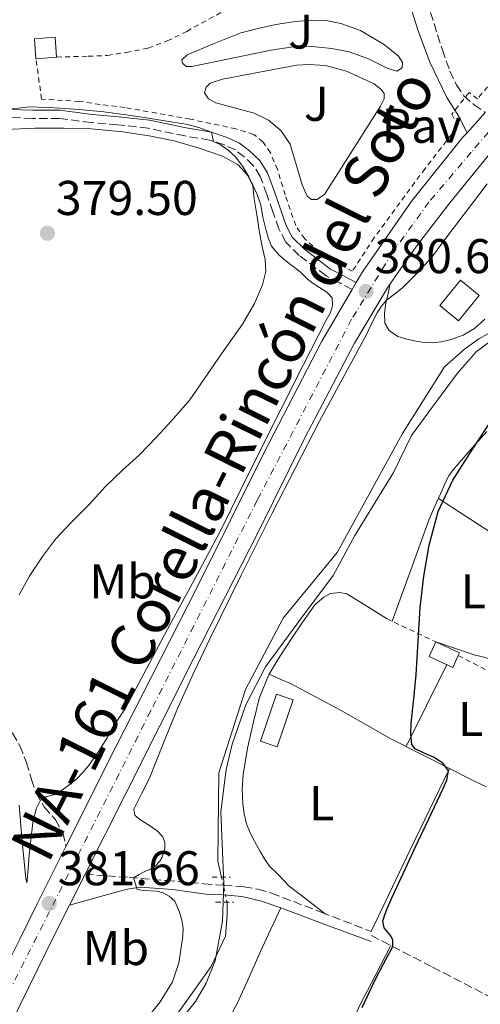
# Model space of a CAD drawing. Units: metres. Extents: x 598185 to 601663, y 4659720 to 4662082.
# Drawn here: x 598603 to 598697, y 4661027 to 4661229 of the extents above; entities that cross this region are included whole.
import ezdxf
from ezdxf.enums import TextEntityAlignment as Align

# ---------------------------------------------------------------- set-up
doc = ezdxf.new("R2010")
doc.units = ezdxf.units.M
doc.header["$MEASUREMENT"] = 0
for name, pattern in [('DGN Style 2', [1.7399219301090239, 1.043953158065414, -0.6959687720436097]), ('DGN Style 3', [2.435890702152634, 1.739921930109024, -0.6959687720436097]), ('DGN Style 4', [2.7856150101045474, 1.391937544087219, -0.6959687720436097, 0.001739921930109024, -0.6959687720436097]), ('DGN Style 5', [1.217945351076317, 0.5219765790327072, -0.6959687720436097])]:
    doc.linetypes.add(name, pattern=pattern)
for name, color, linetype, lineweight in [('Acequia sin especificar', 4, 'Continuous', 0), ('Acequia sin especificar no vista', 4, 'DGN Style 5', 0), ('Camino', 7, 'DGN Style 3', 0), ('Carretera', 9, 'Continuous', 0), ('Chamizo-cobertizo', 1, 'Continuous', 0), ('Cota de punto acotado terreno', 7, 'Continuous', 0), ('Curva de nivel directora', 30, 'Continuous', 30), ('Curva de nivel intermedia', 30, 'Continuous', 0), ('Edificio', 1, 'Continuous', 13), ('Eje de carretera', 7, 'DGN Style 4', 0), ('Embalse', 142, 'Continuous', 13), ('Etiqueta de uso rústico', 92, 'Continuous', 0), ('Límite de municipio', 7, 'Continuous', 0), ('Línea blanca (vial)', 7, 'Continuous', 13), ('Línea de bordillo', 7, 'Continuous', 13), ('Línea de cambio de uso (parcela vista)', 92, 'Continuous', 0), ('Margen derecho', 7, 'Continuous', 0), ('Pavimento', 7, 'Continuous', 0), ('Pontón-alcantarilla (pasos de agua)', 1, 'DGN Style 2', 0), ('Punto acotado terreno (símbolo)', 7, 'Continuous', 0), ('Senda', 7, 'DGN Style 3', 0), ('Tela metálica o alambrada', 7, 'DGN Style 2', 0), ('Texto de Carretera Red Comarcal', 1, 'Continuous', 0), ('Zona ajardinada', 92, 'Continuous', 0)]:
    doc.layers.add(name, color=color, linetype=linetype, lineweight=lineweight)
doc.styles.add('Style-Arial', font='arial.ttf')

# ---------------------------------------------------------------- blocks, each defined once
blk = doc.blocks.new('5PATER')
at = {"layer": 'Embalse', "linetype": 'Continuous', "lineweight": 0}
h = blk.add_hatch(color=51, dxfattribs=at)
edge = h.paths.add_edge_path()
edge.add_ellipse((0, 0), major_axis=(-0.1095731443231308, -0.1110710700762829), ratio=0.9994222409660317, start_angle=0, end_angle=360)

msp = doc.modelspace()

# ---------------------------------------------------------------- linework, layer by layer
at = {"layer": 'Acequia sin especificar', "color": 4, "linetype": 'Continuous', "lineweight": 0}
for points in [[(598644.04, 4661052.930000001, 377.3899999999995), (598643.3099999996, 4661056.210000001, 377.4499999999971), (598643.5199999996, 4661074.32, 377.4900000000052), (598648.9800000006, 4661091.430000001, 377.4100000000035), (598656.7100000001, 4661106.07, 377.070000000007), (598667.79, 4661119.57, 376.9600000000065), (598681.1699999999, 4661144.02, 376.8500000000058), (598689.8399999999, 4661157.699999999, 377.1699999999983), (598693.9400000004, 4661161.33, 377.1999999999971), (598696.8499999996, 4661163.480000001, 377.1999999999971), (598701.6200000001, 4661166.15, 377.1999999999971), (598703.9100000003, 4661167.619999999, 377.1999999999971), (598705.9100000003, 4661169.560000001, 377.179999999993), (598712.1500000004, 4661182.529999999, 377.070000000007), (598716.2199999997, 4661188.060000001, 377.1000000000058)], [(598592.4299999997, 4660960.25, 377.3500000000058), (598595.0199999996, 4660968.33, 377.3099999999977), (598604.2599999999, 4660987.029999999, 377.179999999993), (598618.2100000001, 4661002.630000001, 376.929999999993), (598632.0499999998, 4661020.710000001, 376.9100000000035), (598641.9100000003, 4661034.560000001, 377.2299999999959), (598644.8499999996, 4661040.789999999, 377.2100000000065), (598645.1900000004, 4661045.27, 377.25), (598645.1699999999, 4661047.77, 377.2899999999936)]]:
    msp.add_polyline3d(points, dxfattribs=at)
at = {"layer": 'Acequia sin especificar no vista', "color": 4, "linetype": 'DGN Style 5', "lineweight": 0, "extrusion": (0.004049090809986717, -0.0184896536144991, 0.9998208527395437), "elevation": -83379.96768211345, "flags": 128}
msp.add_lwpolyline([(1581890.842720456, 4424303.152816138), (1581890.842720456, 4424297.869587958)], dxfattribs=at)
at = {"layer": 'Camino', "color": 7, "linetype": 'DGN Style 3', "lineweight": 0}
for points in [[(598679.5499999997, 4661258.500000002, 386.8099999999978), (598679.649999998, 4661256.930000001, 386.6900000000024), (598679.7499999988, 4661255.360000002, 386.5800000000017), (598681.4699999975, 4661248.190000003, 385.5000000000001), (598683.9899999988, 4661239.359999999, 384.3500000000058), (598686.9300000003, 4661230.52, 382.9199999999982), (598689.3700000012, 4661222.840000002, 382.0000000000001), (598690.8999999978, 4661218.420000004, 381.5800000000019), (598692.2399999988, 4661215.649999999, 381.4799999999959), (598693.7899999978, 4661213.370000001, 381.3699999999954), (598695.9200000025, 4661211.530000002, 381.3899999999995), (598698.1799999999, 4661209.960000002, 381.4400000000024)], [(598670.8399999993, 4661173.620000003, 381.0299999999988), (598668.2899999989, 4661174.95, 380.9499999999972), (598665.6700000016, 4661176.32, 380.8800000000047), (598665.4400000012, 4661176.470000001, 380.8800000000047), (598659.9899999974, 4661180.600000003, 380.8000000000029), (598657.2199999981, 4661183.330000003, 380.820000000007), (598655.800000001, 4661186.090000001, 380.8300000000019), (598654.5899999995, 4661189.550000001, 380.8000000000029), (598653.3299999988, 4661193.13, 380.7299999999959), (598651.999999999, 4661196.830000003, 380.7100000000065), (598650.5399999993, 4661199.080000004, 380.5399999999935), (598648.7100000009, 4661200.830000003, 380.2899999999936), (598646.8799999983, 4661202.250000001, 379.9900000000052), (598644.6200000006, 4661203.280000002, 379.9299999999931), (598641.6000000008, 4661204.289999999, 379.9400000000023), (598636.5000000001, 4661205.140000001, 379.9299999999931), (598628.9999999988, 4661206.710000004, 379.9900000000052), (598622.7100000014, 4661207.420000004, 380.1000000000058), (598617.3099999989, 4661207.870000003, 380.1199999999953), (598610.760000002, 4661208.739999999, 380.2799999999989), (598605.1999999987, 4661208.739999999, 380.3699999999955), (598600.620000001, 4661208.930000001, 380.429999999993)], [(598616.0399999993, 4661053.52, 381.4700000000013), (598620.5599999989, 4661053.180000001, 380.8999999999942), (598625.0799999984, 4661052.850000001, 380.3300000000017), (598632.7399999984, 4661052.219999999, 379.3200000000071), (598640.3899999994, 4661051.550000001, 378.2400000000052), (598644.52, 4661051.230000001, 377.5899999999966), (598648.6299999983, 4661050.910000001, 376.9100000000035), (598651.5100000016, 4661050.469999999, 376.4400000000023), (598654.3099999978, 4661049.630000001, 376.1399999999995), (598664.5199999983, 4661045.690000002, 375.7100000000065), (598674.7300000007, 4661041.760000003, 375.2799999999989)]]:
    msp.add_polyline3d(points, dxfattribs=at)
at = {"layer": 'Carretera', "color": 9, "linetype": 'Continuous', "lineweight": 0}
for points in [[(598590.3000000018, 4661015.370000001, 382.2799999999988), (598600.920000001, 4661036.780000002, 381.8600000000006), (598602.6099999986, 4661040.180000001, 381.9700000000012), (598606.1999999983, 4661047.420000002, 381.6399999999995), (598612.1100000005, 4661059.219999999, 381.4799999999959), (598622.3400000008, 4661079.670000004, 381.0200000000041), (598638.9699999985, 4661112.350000001, 380.429999999993), (598652.7700000005, 4661140.129999998, 380.2700000000041), (598664.6200000015, 4661163, 380.6199999999953), (598670.8399999997, 4661173.620000003, 381.0299999999988), (598671.6800000002, 4661175.06, 380.9600000000065), (598672.9600000009, 4661177.239999998, 381.0299999999988), (598683.120000002, 4661191.820000002, 381.0099999999948), (598693.6000000006, 4661204.870000003, 381.2400000000052), (598694.4299999998, 4661205.789999999, 381.2599999999948), (598698.1800000004, 4661209.960000002, 381.4400000000023)], [(598698.6799999989, 4661201.000000001, 381.1600000000035), (598690.8799999983, 4661191.399999999, 380.9900000000052), (598684.0499999997, 4661182.510000002, 380.7899999999936), (598678.2899999997, 4661174.289999999, 380.8099999999977), (598671.3600000006, 4661162.570000002, 380.6199999999953), (598661.11, 4661143.149999998, 380.3500000000058), (598651.5100000021, 4661123.600000001, 380.429999999993), (598638.260000002, 4661097.720000001, 380.6999999999971), (598624.48, 4661070.260000001, 381.179999999993), (598616.0399999998, 4661053.519999999, 381.4700000000012), (598612.829999998, 4661047.149999999, 381.5800000000018), (598609.7800000013, 4661041.09, 381.679999999993), (598595.6799999995, 4661012.480000001, 382.2700000000041)]]:
    msp.add_polyline3d(points, dxfattribs=at)
at = {"layer": 'Chamizo-cobertizo', "color": 1, "linetype": 'Continuous', "lineweight": 0, "elevation": 377.6100000000006, "flags": 128}
msp.add_lwpolyline([(598692.6200000001, 4661098.430000001), (598691.4900000002, 4661096), (598686.6299999999, 4661098.26), (598688, 4661101.220000001), (598692.8600000005, 4661098.960000001), (598692.6200000001, 4661098.430000001)], close=True, dxfattribs=at)
for points in [[(598692.6200000001, 4661098.430000001), (598691.4900000002, 4661096), (598686.6299999999, 4661098.26), (598688, 4661101.220000001)], [(598688, 4661101.220000001), (598692.8600000005, 4661098.960000001), (598692.6200000001, 4661098.430000001)]]:
    msp.add_lwpolyline(points, dxfattribs=at)
at = {"layer": 'Chamizo-cobertizo', "color": 1, "linetype": 'Continuous', "lineweight": 0, "extrusion": (-0.002206415447691264, -0.006524142224114011, 0.9999762833683166), "elevation": -31353.41843398659, "flags": 128}
msp.add_lwpolyline([(598658.0947552244, 4660983.962961419), (598654.8446086834, 4660974.332756463), (598651.4146170331, 4660975.492781152), (598654.6647635743, 4660985.122986106), (598658.0947552244, 4660983.962961419)], close=True, dxfattribs=at)
msp.add_lwpolyline([(598654.6647635743, 4660985.122986106), (598651.4146170331, 4660975.492781152), (598654.8446086834, 4660974.332756463), (598658.0947552244, 4660983.962961419), (598654.6647635743, 4660985.122986106)], dxfattribs=at)
at = {"layer": 'Curva de nivel directora', "color": 30, "linetype": 'Continuous', "lineweight": 30, "elevation": 375, "flags": 128}
msp.add_lwpolyline([(598672.9000000001, 4661026.130000002), (598675.4199999992, 4661031.520000001), (598677.2999999989, 4661035.090000001), (598679.1699999998, 4661038.66), (598679.1799999988, 4661039.99), (598678.7899999998, 4661040.880000002), (598677.4299999987, 4661042.5), (598677.1600000004, 4661043.859999999), (598677.5499999992, 4661045.16), (598678.0399999988, 4661046.440000001), (598679.0699999991, 4661048.800000002), (598681.3899999993, 4661053.820000002), (598683.7099999995, 4661058.84), (598686.5700000004, 4661064.91), (598689.4600000005, 4661070.960000001), (598690.3199999989, 4661072.850000001), (598690.5999999982, 4661074.750000002), (598689.4499999994, 4661076.340000001), (598687.5599999984, 4661077.57), (598685.6600000008, 4661078.400000001), (598683.7799999987, 4661079.28), (598683.0700000002, 4661080.17), (598682.869999999, 4661082.369999999), (598682.9800000007, 4661084.560000001), (598683.4900000005, 4661089.53), (598683.9599999997, 4661094.510000001), (598684.389999999, 4661101.400000001), (598684.8200000003, 4661108.300000002), (598685.54, 4661114.699999999), (598686.6500000008, 4661121.070000002), (598688.4799999993, 4661127.980000001), (598691.4900000001, 4661134.440000001), (598695.4899999988, 4661140.640000001), (598699.4999999988, 4661146.800000001)], dxfattribs=at)
at = {"layer": 'Curva de nivel intermedia', "color": 30, "linetype": 'Continuous', "lineweight": 0, "elevation": 380.0000000000001, "flags": 128}
for points in [[(598649.6200000007, 4661196.739999999), (598648.3900000014, 4661198.859999998), (598646.9000000005, 4661200.840000001), (598645.3899999994, 4661202.210000001), (598643.730000001, 4661203.359999999), (598642.3899999999, 4661204.019999999), (598641.9500000017, 4661205.91), (598639.3600000012, 4661206.9), (598636.6900000002, 4661207.52), (598632.4299999999, 4661208.259999999), (598628.1500000019, 4661208.939999999), (598624.01, 4661209.529999998), (598619.8700000005, 4661210.09), (598614.800000001, 4661210.590000001), (598609.7300000016, 4661210.930000001), (598604.7200000003, 4661211.130000001), (598599.7400000005, 4661210.55)], [(598602.520000001, 4661067.659999999), (598603.0900000009, 4661060.16), (598603.8600000021, 4661052.720000001), (598604.0400000009, 4661051.749999999), (598604.1700000005, 4661052.359999999), (598604.28, 4661053.759999999), (598604.5500000005, 4661057.51), (598605.3200000017, 4661064.139999999), (598605.9600000009, 4661066.910000001), (598606.8500000006, 4661068.699999999), (598608.2000000007, 4661069.49), (598610.1100000016, 4661069.959999999), (598611.6699999997, 4661071.039999999), (598613.0100000006, 4661072.05), (598614.3099999992, 4661073.109999998), (598615.5900000001, 4661074.369999999), (598616.7400000012, 4661075.769999999), (598618.7500000006, 4661078.59), (598620.5600000012, 4661081.529999998), (598621.5700000013, 4661083.529999999), (598622.9400000017, 4661085.560000001), (598624.3000000005, 4661087.600000001), (598628.6400000014, 4661095.720000001), (598632.9700000008, 4661103.840000001), (598638.4800000006, 4661114.07), (598643.9900000002, 4661124.310000001), (598643.9900000002, 4661124.33), (598650.0800000011, 4661136.730000001), (598656.2800000015, 4661149.08), (598660.8300000001, 4661158.039999999), (598665.3800000009, 4661167), (598666.4200000003, 4661168.899999999), (598666.8499999995, 4661170.240000002), (598666.7800000003, 4661171.880000002), (598665.6500000014, 4661173.07), (598664.1300000014, 4661174), (598662.8600000018, 4661174.859999998), (598661.6399999993, 4661175.769999999), (598660.2500000012, 4661177.149999999), (598658.7400000002, 4661178.350000001), (598657.3299999998, 4661179.390000001), (598655.7699999998, 4661180.750000001), (598654.3300000002, 4661182.51), (598653.6799999997, 4661184.079999999), (598653.2100000004, 4661185.689999999), (598652.8700000006, 4661187.080000001), (598652.550000001, 4661188.470000001), (598652.0900000005, 4661190.960000001), (598651.3700000008, 4661193.140000001), (598650.5599999995, 4661194.880000002), (598649.6200000007, 4661196.739999999)], [(598632.0200000008, 4661061.169999998), (598630.8300000017, 4661062.409999999), (598629.4800000016, 4661063.399999999), (598627.2399999998, 4661064.73), (598626.2400000007, 4661065.640000002), (598626.0599999996, 4661066.859999999), (598627.6399999999, 4661070.039999999), (598629.2200000002, 4661073.25), (598632.1000000013, 4661080.480000001), (598635.0800000008, 4661087.67), (598638.3600000021, 4661094.939999999), (598641.7700000008, 4661102.159999999), (598648.0400000004, 4661114.939999998), (598654.4300000007, 4661127.67), (598659.2800000011, 4661137.130000001), (598664.1800000007, 4661146.56), (598668.9200000014, 4661155.399999999), (598673.7000000003, 4661164.220000001), (598674.8500000014, 4661166.52), (598675.9900000015, 4661168.83), (598676.8499999996, 4661170.179999998), (598677.9000000001, 4661171.400000001), (598679.5400000007, 4661172.670000001), (598681.1800000014, 4661173.92), (598684.2999999995, 4661176.989999999), (598687.1800000007, 4661180.270000001), (598690.510000001, 4661184.680000001), (598693.8300000003, 4661189.099999999), (598698.5599999999, 4661195.329999999)], [(598628.5000000005, 4661023.609999998), (598631.4500000009, 4661027.33), (598633.99, 4661031.4), (598635.2599999997, 4661035.31), (598635.9200000013, 4661039.349999999), (598636.1200000001, 4661040.890000001), (598636.1600000004, 4661042.42), (598635.9000000011, 4661044.09), (598635.4200000005, 4661045.739999999), (598634.4200000014, 4661047.960000001), (598633.3200000017, 4661048.980000001), (598632.0900000001, 4661049.659999999), (598630.7800000003, 4661050.050000001), (598628.1200000005, 4661050.17), (598626.6900000023, 4661050.350000001), (598626.0000000015, 4661052.769999999), (598627.1600000015, 4661053.430000001), (598628.3200000017, 4661054.09), (598629.4800000016, 4661054.559999999), (598630.3600000001, 4661055.130000001), (598631.3600000015, 4661056.210000001), (598631.8200000019, 4661056.989999998), (598632.4000000008, 4661058.83), (598632.4000000008, 4661060.009999999), (598632.0200000008, 4661061.169999998)]]:
    msp.add_lwpolyline(points, dxfattribs=at)
at = {"layer": 'Edificio', "color": 1, "linetype": 'Continuous', "lineweight": 13, "extrusion": (0.0003868800588152089, -0.004836000735190117, 0.9999882316411075), "elevation": -21925.36400835856, "flags": 128}
msp.add_lwpolyline([(598609.996357871, 4661169.814405628), (598605.7563581881, 4661169.474401671), (598605.426350475, 4661173.584449713), (598609.676350157, 4661173.924453689), (598609.996357871, 4661169.814405628)], close=True, dxfattribs=at)
at = {"layer": 'Edificio', "color": 51, "linetype": 'Continuous', "lineweight": 13, "extrusion": (0.0003868800588152089, -0.004836000735190117, 0.9999882316411075), "elevation": -21925.36400816512, "flags": 128}
msp.add_lwpolyline([(598605.7563581881, 4661169.474401671), (598605.426350475, 4661173.584449713), (598609.676350157, 4661173.924453689), (598609.996357871, 4661169.814405628)], dxfattribs=at)
at = {"layer": 'Edificio', "color": 51, "linetype": 'Continuous', "lineweight": 13, "flags": 128}
for points, elevation in [([(598610.1900000004, 4661221.34), (598605.9500000002, 4661221)], 384.7200000000012), ([(598692.6699999999, 4661167.15), (598688.8399999999, 4661170.279999999), (598693.0899999999, 4661175.5), (598696.9299999997, 4661172.369999999), (598692.6699999999, 4661167.15)], 382.6100000000006)]:
    msp.add_lwpolyline(points, dxfattribs=dict(at, elevation=elevation))
at = {"layer": 'Edificio', "color": 1, "linetype": 'Continuous', "lineweight": 13, "elevation": 382.6100000000006, "flags": 128}
msp.add_lwpolyline([(598696.9299999997, 4661172.369999999), (598692.6699999999, 4661167.15), (598688.8399999999, 4661170.279999999), (598693.0899999999, 4661175.5), (598696.9299999997, 4661172.369999999)], close=True, dxfattribs=at)
at = {"layer": 'Eje de carretera', "color": 7, "linetype": 'DGN Style 4', "lineweight": 0}
msp.add_polyline3d([(598704.4400000008, 4661212.52, 381.429999999993), (598695.2899999977, 4661201.800000002, 381.1799999999931), (598686.6199999996, 4661191.550000001, 381.0000000000001), (598679.2600000014, 4661181.390000002, 380.9199999999983), (598670.7499999999, 4661167.510000002, 380.7299999999959), (598651.3599999996, 4661130.300000001, 380.3600000000006), (598629.4999999995, 4661087.050000002, 380.8899999999994), (598598.4999999999, 4661025.52, 382.0399999999936), (598573.3299999973, 4660975.670000004, 382.9299999999931), (598567.0199999996, 4660963.530000002, 382.9900000000052), (598560.0900000005, 4660953.120000003, 383.0800000000019), (598553.6199999996, 4660944.449999999, 383.070000000007), (598547.3900000001, 4660937.29, 383.0800000000019), (598540.9299999983, 4660930.039999999, 382.7200000000012), (598530.9999999997, 4660920.100000001, 383.0599999999977), (598519.1799999999, 4660909.219999999, 383.199999999997), (598506.5699999991, 4660897.710000002, 383.1699999999984), (598496.3200000008, 4660887.460000002, 382.8200000000071), (598491.1799999998, 4660881.719999999, 382.7400000000052), (598485.8299999988, 4660873.830000004, 382.570000000007), (598479.0499999997, 4660861.220000001, 382.3999999999943), (598463.9200000018, 4660827.160000001, 382.6199999999953), (598447.719999999, 4660789.580000003, 383.1699999999984), (598428.0599999983, 4660745.199999999, 383.9100000000035)], dxfattribs=at)
at = {"layer": 'Límite de municipio', "color": 7, "linetype": 'Continuous', "lineweight": 0}
msp.add_polyline3d([(598632.3500000016, 4661019.41, 378.4000000000001), (598638.6900000013, 4661027.390000001, 378.1600000000001), (598640.9200000018, 4661031.109999999, 377.98), (598642.75, 4661035.710000001, 377.88), (598644.2600000016, 4661043.870000001, 377.77), (598644.5199999996, 4661051.620000001, 377.56), (598643.8900000006, 4661066.350000001, 377.0300000000001), (598645.0199999996, 4661075, 376.77), (598646.2100000009, 4661080.230000001, 376.82), (598649, 4661088.280000002, 376.81), (598653.0599999987, 4661096.09, 376.68), (598660.2600000016, 4661105.859999999, 376.58), (598666.9699999989, 4661114.859999999, 376.83), (598671.4100000003, 4661123.059999999, 376.96), (598679.3200000003, 4661136.02, 376.88), (598683.0100000016, 4661143.580000003, 376.95), (598687.3599999994, 4661149.489999998, 377.35), (598692.4499999993, 4661156.430000001, 377.71), (598696.3200000003, 4661160.809999999, 378.11), (598700.9600000009, 4661164.32, 377.82)], dxfattribs=at)
at = {"layer": 'Línea blanca (vial)', "color": 7, "linetype": 'Continuous', "lineweight": 13, "extrusion": (-0.007153485186915612, -0.007954675531002514, 0.999942773756017), "elevation": -40979.8931972519, "flags": 128}
msp.add_lwpolyline([(598681.8379581477, 4661027.278171017), (598685.5882914155, 4661031.448302958)], dxfattribs=at)
at = {"layer": 'Línea blanca (vial)', "color": 7, "linetype": 'Continuous', "lineweight": 13, "extrusion": (-0.01208633148928429, -0.02071942534355225, 0.9997122716084684), "elevation": -103431.7626596324, "flags": 128}
msp.add_lwpolyline([(-1831511.097939278, 4326640.198138582), (-1831511.097939278, 4326641.865711666)], dxfattribs=at)
at = {"layer": 'Línea blanca (vial)', "color": 7, "linetype": 'Continuous', "lineweight": 13, "extrusion": (-0.236419713371678, 0.1371595299101188, 0.9619215053652189), "elevation": 498151.8745127708, "flags": 128}
msp.add_lwpolyline([(-4332066.863967001, -1751759.739826034), (-4332074.927900502, -1751760.288621557), (-4332088.100330061, -1751761.130108025)], dxfattribs=at)
at = {"layer": 'Línea blanca (vial)', "color": 7, "linetype": 'Continuous', "lineweight": 13, "extrusion": (0.006938897079358504, 0.01376971164151091, 0.9998811163076498), "elevation": 68716.52265710043, "flags": 128}
msp.add_lwpolyline([(598595.7680052615, 4660542.795255412), (598598.9786913209, 4660549.16585939)], dxfattribs=at)
at = {"layer": 'Línea blanca (vial)', "color": 7, "linetype": 'Continuous', "lineweight": 13, "extrusion": (-0.3592496413279485, 0.195867489581524, 0.9124558190568856), "elevation": 698244.3345112457, "flags": 128}
msp.add_lwpolyline([(-4378838.974091196, -1556142.140443372), (-4378870.842744326, -1556143.582368347), (-4378877.623332171, -1556143.826762411)], dxfattribs=at)
at = {"layer": 'Línea blanca (vial)', "color": 7, "linetype": 'Continuous', "lineweight": 13}
for points in [[(598616.0399999993, 4661053.52, 381.4700000000013), (598624.4799999994, 4661070.260000002, 381.1799999999931), (598638.2600000014, 4661097.720000001, 380.6999999999972), (598651.5100000016, 4661123.600000001, 380.429999999993), (598661.1099999995, 4661143.149999999, 380.3500000000059), (598671.36, 4661162.570000002, 380.6199999999954), (598678.2899999992, 4661174.289999999, 380.8099999999977), (598684.0499999991, 4661182.510000002, 380.7899999999937), (598690.8799999978, 4661191.399999999, 380.9900000000052), (598698.6799999984, 4661201.000000002, 381.1600000000035), (598709.3500000014, 4661213.080000003, 381.520000000004), (598727.6399999997, 4661233.330000003, 381.4700000000013)], [(598671.6799999997, 4661175.06, 380.9600000000063), (598672.9600000004, 4661177.239999999, 381.0299999999988), (598683.1200000015, 4661191.820000002, 381.0099999999947), (598693.6000000001, 4661204.870000003, 381.2400000000052), (598694.4299999994, 4661205.789999999, 381.2599999999949)], [(598612.11, 4661059.220000001, 381.4100000000035), (598622.3400000003, 4661079.670000004, 381.0200000000042), (598638.9699999979, 4661112.350000001, 380.429999999993), (598652.77, 4661140.13, 380.2700000000041), (598664.6200000009, 4661163.000000001, 380.6199999999954), (598670.8399999993, 4661173.620000003, 380.9199999999983)]]:
    msp.add_polyline3d(points, dxfattribs=at)
at = {"layer": 'Línea de bordillo', "color": 7, "linetype": 'Continuous', "lineweight": 13}
for points in [[(598680.0300000003, 4661218.460000004, 381.6399999999994), (598678.0499999999, 4661219.050000001, 381.4700000000013), (598674.23, 4661220.970000001, 381.320000000007), (598670.2100000011, 4661222.399999999, 381.320000000007), (598666.6599999995, 4661223.09, 381.4400000000024), (598662.5899999992, 4661223.480000001, 381.6399999999994), (598658.7499999992, 4661223.420000004, 381.7200000000012), (598654.1900000017, 4661222.719999999, 381.9100000000036), (598649.2199999985, 4661221.710000004, 381.6999999999972), (598637.9299999984, 4661219.370000003, 381.449999999997), (598636.7500000005, 4661219.420000002, 381.5), (598636.0300000008, 4661220.11, 381.5099999999949), (598635.8699999999, 4661220.750000002, 381.5899999999965), (598636.9899999974, 4661221.790000001, 381.8399999999966), (598642.5599999975, 4661224.140000002, 382.4900000000054), (598648.0300000014, 4661226.320000002, 383.0099999999949), (598651.5499999997, 4661227.2, 383.5599999999977), (598655.1599999995, 4661228, 383.6900000000023), (598659.2299999997, 4661228.630000001, 383.7100000000066), (598662.5300000011, 4661228.899999999, 383.6699999999983), (598665.5100000006, 4661228.840000001, 383.4600000000065), (598668.5300000003, 4661228.230000001, 383.1499999999944), (598672.5699999993, 4661226.82, 382.8600000000007), (598677.489999999, 4661223.86, 382.4199999999984), (598680.3599999989, 4661221.540000001, 382.1000000000059), (598681.1900000004, 4661220.220000001, 381.9199999999982), (598681.120000001, 4661219.120000003, 381.7599999999948), (598680.0300000003, 4661218.460000004, 381.6399999999994)], [(598662.5199999999, 4661192.080000003, 381.1300000000047), (598661.609999998, 4661192.780000003, 381.0899999999966), (598660.6099999989, 4661195.090000002, 381.1000000000058), (598658.11, 4661203.480000001, 380.9700000000012), (598656.2100000001, 4661206.25, 380.8999999999942), (598653.6999999998, 4661208.399999999, 380.9299999999931), (598650.7499999994, 4661209.800000002, 381.0000000000001), (598642.8999999972, 4661211.940000002, 381.2100000000065), (598641.3900000007, 4661212.760000003, 381.2500000000001), (598640.5599999992, 4661214.02, 381.3399999999965), (598640.8599999987, 4661215.120000001, 381.5099999999949), (598641.6999999991, 4661215.940000001, 381.6300000000048), (598644.2299999994, 4661216.790000001, 381.5399999999937), (598659.4100000008, 4661219.670000002, 381.6199999999953), (598661.9600000011, 4661219.84, 381.520000000004), (598665.41, 4661219.570000002, 381.4199999999984), (598669.6700000003, 4661218.410000001, 381.3099999999977), (598675.3500000021, 4661215.840000001, 381.3699999999954), (598676.8200000006, 4661214.680000001, 381.4799999999959), (598677.3900000006, 4661213.82, 381.5899999999965), (598677.3900000006, 4661212.760000003, 381.5800000000019), (598676.6900000009, 4661211.25, 381.570000000007), (598665.1499999985, 4661193.100000002, 381.1300000000047), (598663.6299999985, 4661192.080000003, 381.1199999999955), (598662.5199999999, 4661192.080000003, 381.1300000000047)]]:
    msp.add_polyline3d(points, dxfattribs=at)
at = {"layer": 'Línea de cambio de uso (parcela vista)', "color": 92, "linetype": 'Continuous', "lineweight": 0, "extrusion": (0.5465026707195139, 0.8374319359988944, 0.006525600783245531), "elevation": 4230567.077700553, "flags": 128}
msp.add_lwpolyline([(2046002.977802398, -27232.53166977593), (2045986.929547058, -27232.6416721181), (2045970.882289585, -27232.76167467318)], dxfattribs=at)
at = {"layer": 'Línea de cambio de uso (parcela vista)', "color": 92, "linetype": 'Continuous', "lineweight": 0, "extrusion": (1.462089557662144e-09, 0.0106882248261254, 0.9999428792936456), "elevation": 50194.00762811633, "flags": 128}
msp.add_lwpolyline([(598681.9099994514, 4660809.48389145), (598686.0799994514, 4660817.904372434), (598690.2599994513, 4660826.324853417)], dxfattribs=at)
at = {"layer": 'Línea de cambio de uso (parcela vista)', "color": 92, "linetype": 'Continuous', "lineweight": 0, "extrusion": (-0.8261166652048351, 0.4008182757711283, 0.3960757064990255), "elevation": 1373804.189341555, "flags": 128}
msp.add_lwpolyline([(-4454851.332512321, -592185.3731732448), (-4454869.898388361, -592185.5256425077), (-4454888.47384216, -592185.6890024323)], dxfattribs=at)
at = {"layer": 'Línea de cambio de uso (parcela vista)', "color": 92, "linetype": 'Continuous', "lineweight": 0, "extrusion": (-0.3221823643321943, -0.6918634139100494, 0.6461606151771006), "elevation": -3417472.744324728, "flags": 128}
msp.add_lwpolyline([(-1424915.448901147, 2893876.802823826), (-1424919.767367676, 2893876.995695576), (-1424923.852882093, 2893877.193415325)], dxfattribs=at)
at = {"layer": 'Línea de cambio de uso (parcela vista)', "color": 92, "linetype": 'Continuous', "lineweight": 0}
for points in [[(598599.79, 4661206.49, 380.1600000000035), (598605.7199999997, 4661206.75, 380.1499999999942), (598611.5700000003, 4661206.75, 380.1300000000047), (598617.2699999996, 4661206.57, 380.0500000000029), (598623.75, 4661205.980000001, 379.9799999999959), (598629.2000000002, 4661205.140000001, 379.9100000000035), (598634.29, 4661204.109999999, 379.8999999999942), (598639.4400000004, 4661202.65, 379.8999999999942), (598644.2699999996, 4661200.960000001, 379.8300000000018), (598647.4600000001, 4661199.17, 379.6900000000023), (598649.4600000001, 4661197.01, 379.6999999999971), (598650.4800000006, 4661194.91, 379.5899999999965), (598650.7599999999, 4661192.230000001, 379.6100000000006), (598651.2800000003, 4661188.91, 379.6300000000047), (598651.8300000001, 4661185.32, 379.6499999999942), (598652.4199999999, 4661182.100000001, 379.6499999999942), (598653, 4661179.789999999, 379.6300000000047), (598653.1399999997, 4661177.289999999, 379.6300000000047), (598652.4800000006, 4661174.57, 379.5599999999977), (598650.8300000001, 4661170.75, 379.6100000000006), (598648.3499999996, 4661166.49, 379.6000000000058), (598644.04, 4661160.42, 379.6900000000023), (598637.5199999996, 4661150.970000001, 379.4799999999959), (598633.7999999998, 4661146.619999999, 379.4900000000052), (598630.54, 4661143.140000001, 379.4900000000052), (598627.1900000004, 4661139.609999999, 379.5), (598623.7999999998, 4661136.560000001, 379.5), (598620.1299999999, 4661133.050000001, 379.5599999999977), (598616.8600000005, 4661129.430000001, 379.5), (598613.1299999999, 4661125.66, 379.5), (598609.9600000001, 4661122.300000001, 379.4900000000052), (598607.3200000003, 4661118.730000001, 379.4900000000052), (598604.7000000002, 4661114.880000001, 379.5899999999965), (598602.5199999996, 4661110.880000001, 379.6199999999953)], [(598698.0800000001, 4661167.51, 379.2899999999936), (598695.9400000004, 4661165.619999999, 379.3399999999965), (598693.6600000003, 4661164.25, 379.3899999999995), (598691.1600000003, 4661163.33, 379.4400000000023), (598689.2199999997, 4661162.84, 379.4600000000065), (598687.2699999996, 4661162.640000001, 379.4900000000052), (598685.6399999997, 4661162.730000001, 379.5200000000041), (598684, 4661162.960000001, 379.570000000007), (598682.1100000005, 4661163.369999999, 379.5899999999965), (598680.2599999999, 4661163.960000001, 379.6100000000006), (598678.4400000004, 4661165.199999999, 379.7100000000065), (598677.5599999996, 4661166.710000001, 379.8500000000058), (598677.4800000006, 4661168.75, 379.8399999999965), (598677.7599999999, 4661170.77, 379.9700000000012), (598678.2199999997, 4661172.800000001, 380.3899999999995), (598678.6699999999, 4661174.82, 380.8099999999977)], [(598679.0800000001, 4661105.470000001, 375.4799999999959), (598682.8300000001, 4661115.83, 375.2899999999936), (598686.5899999999, 4661126.230000001, 375.1000000000058), (598687.5599999996, 4661128.480000001, 375.0599999999977), (598688.6100000005, 4661130.710000001, 375.0399999999936), (598689.3099999996, 4661132.369999999, 375.0800000000018), (598690.0199999996, 4661134.039999999, 375.1300000000047), (598690.7100000001, 4661135.34, 375.1300000000047), (598691.5599999996, 4661136.550000001, 375.1199999999953), (598695.0300000003, 4661140.51, 375.1000000000058), (598698.5300000003, 4661144.42, 375.0899999999965)], [(598677.9199999999, 4661106.02, 375.5), (598673.8499999996, 4661108.550000001, 375.8500000000058), (598669.79, 4661111.08, 376.1900000000023), (598668.2999999998, 4661111.369999999, 376.320000000007), (598666.3799999999, 4661111.15, 376.429999999993), (598665.0499999998, 4661110.430000001, 376.429999999993), (598663.1799999997, 4661108.84, 376.3800000000047), (598660.7000000002, 4661105.34, 376.429999999993), (598658.3499999996, 4661101.77, 376.4600000000065), (598655.9000000004, 4661098.050000001, 376.3699999999953), (598653.8110999997, 4661094.569499999, 376.2976999999955)], [(598706.3901000004, 4661096.7599, 374.75), (598705.8700000001, 4661096.32, 374.75), (598704.1500000004, 4661096.310000001, 374.8099999999977), (598702.2800000003, 4661096.800000001, 374.8399999999965), (598700.4199999999, 4661097.32, 374.8500000000058), (598697.8700000001, 4661098.07, 374.8500000000058), (598695.8899999997, 4661098.58, 374.8600000000006), (598691.0099999999, 4661100.180000001, 375.1100000000006), (598688, 4661101.220000001, 375.2400000000052)], [(598653.8110999997, 4661094.569499999, 376.2976999999955), (598653.5899999999, 4661094.199999999, 376.2899999999936), (598651.7800000003, 4661089.619999999, 376.2100000000065), (598650.5700000003, 4661084.810000001, 376.1399999999995), (598649.3700000001, 4661079.430000001, 376.0399999999936), (598648.4900000002, 4661074.01, 375.9499999999971), (598648.2999999998, 4661071.01, 375.9499999999971), (598648.4100000003, 4661068, 375.9499999999971), (598648.6600000003, 4661065.92, 375.929999999993), (598649.1799999997, 4661063.880000001, 375.8999999999942), (598649.7699999996, 4661062.359999999, 375.8800000000047), (598650.4699999997, 4661060.890000001, 375.8500000000058), (598651.2000000002, 4661059.539999999, 375.8399999999965), (598651.9600000001, 4661058.199999999, 375.820000000007), (598652.8300000001, 4661056.680000001, 375.8099999999977), (598653.8300000001, 4661055.24, 375.7899999999936), (598655.5899999999, 4661053.52, 375.7700000000041), (598656.7300000006, 4661052.26, 375.7400000000052), (598657.9500000002, 4661051.08, 375.7100000000065), (598661.6399999997, 4661048.230000001, 375.6900000000023), (598665.3399999999, 4661045.380000001, 375.6699999999983)], [(598690.8302999996, 4661075.2305, 374.9909000000043), (598678.7599999999, 4661081.32, 375.4900000000052), (598668.6200000001, 4661087.16, 375.929999999993), (598658.2999999998, 4661092.640000001, 376.2400000000052), (598656.0599999996, 4661093.600000001, 376.2700000000041), (598653.8110999997, 4661094.569499999, 376.2899999999936)], [(598637.8494999995, 4661011.9704, 375.8579000000027), (598638.5199999996, 4661012.810000001, 375.8699999999953), (598643.3200000003, 4661019.720000001, 375.8099999999977), (598647.3499999996, 4661027.07, 375.7599999999948), (598649.6900000004, 4661032.350000001, 375.75), (598652.0300000003, 4661037.630000001, 375.7599999999948), (598654.1100000005, 4661042.119999999, 375.7799999999988), (598656.2000000002, 4661046.619999999, 375.8099999999977)], [(598678.8200000003, 4661038.84, 375.1000000000058), (598675.5999999996, 4661032.67, 375.1000000000058), (598672.3899999997, 4661026.49, 375.1000000000058), (598671.25, 4661023.949999999, 375.1000000000058), (598670.1500000004, 4661021.390000001, 375.1000000000058), (598669.4500000002, 4661020.060000001, 375.1000000000058), (598669.1500000004, 4661019.32, 375.1000000000058), (598669.0800000001, 4661018.730000001, 375.1000000000058), (598669.0199999996, 4661018.4, 375.1000000000058), (598669.29, 4661017.789999999, 375.1000000000058), (598670.1100000005, 4661017.180000001, 375.1000000000058), (598671.2699999996, 4661016.76, 375.1000000000058), (598673.79, 4661015.9, 375.1000000000058), (598676.4367000004, 4661014.514900001, 375.0823999999994)]]:
    msp.add_polyline3d(points, dxfattribs=at)
at = {"layer": 'Margen derecho', "color": 7, "linetype": 'Continuous', "lineweight": 0}
for points in [[(598674.23, 4661260.31, 387.1399999999994), (598675.2600000005, 4661256.890000002, 386.8399999999965), (598676.2899999986, 4661253.470000001, 386.5399999999936), (598678.9699999986, 4661244.090000001, 385.0399999999935), (598681.899999999, 4661234.790000001, 383.9499999999971), (598684.3299999986, 4661226.960000001, 382.7899999999937), (598686.8299999975, 4661220.260000002, 382.1399999999995), (598690.3199999989, 4661213.060000001, 381.8600000000007), (598692.7199999995, 4661209.13, 381.7500000000001), (598694.4299999994, 4661205.789999999, 381.7400000000054)], [(598671.6799999997, 4661175.06, 381.0299999999988), (598669.0599999978, 4661176.420000004, 380.9499999999972), (598666.4400000004, 4661177.789999999, 380.8800000000047), (598661.0699999993, 4661181.859999999, 380.8000000000029), (598658.5700000003, 4661184.32, 380.820000000007), (598657.3299999976, 4661186.75, 380.8300000000019), (598656.1499999975, 4661190.090000002, 380.8000000000029), (598654.8999999979, 4661193.690000002, 380.7299999999959), (598653.4999999988, 4661197.57, 380.7100000000065), (598651.8200000002, 4661200.149999999, 380.5399999999935), (598649.7899999983, 4661202.09, 380.2899999999936), (598647.7399999986, 4661203.670000004, 379.9900000000052), (598645.2300000008, 4661204.830000003, 379.9299999999931), (598641.9999999988, 4661205.899999999, 379.9400000000023), (598636.8099999987, 4661206.770000001, 379.9299999999931), (598629.2600000004, 4661208.350000003, 379.9900000000052), (598622.87, 4661209.07, 380.1000000000058), (598617.4899999977, 4661209.52, 380.1199999999953), (598610.8700000015, 4661210.399999999, 380.2799999999989), (598605.23, 4661210.399999999, 380.3699999999955), (598600.61, 4661210.590000001, 380.429999999993)], [(598612.8299999974, 4661047.149999999, 381.5800000000019), (598617.4999999988, 4661048.440000001, 381.0399999999937), (598622.1700000004, 4661049.730000001, 380.5099999999949), (598624.7499999999, 4661050.450000001, 380.2500000000001), (598627.3500000016, 4661050.88, 380.0099999999948), (598634.0700000006, 4661050.370000003, 379.3500000000058), (598640.7899999995, 4661049.440000002, 378.6399999999995), (598644.4999999999, 4661049.270000001, 377.8800000000046), (598648.1900000002, 4661048.969999999, 377.0500000000029), (598652.2299999992, 4661048.010000003, 376.5200000000042), (598656.1999999988, 4661046.620000003, 376.2100000000065), (598665.4799999993, 4661043.140000002, 375.850000000006), (598674.760000002, 4661039.660000003, 375.4900000000054)]]:
    msp.add_polyline3d(points, dxfattribs=at)
at = {"layer": 'Pontón-alcantarilla (pasos de agua)', "color": 1, "linetype": 'DGN Style 2', "lineweight": 0, "extrusion": (-0.002680955514841253, 0, 0.9999964062323062), "elevation": -1227.894274833992, "flags": 128}
msp.add_lwpolyline([(598640.9894467201, 4661052.930000001), (598644.7194601254, 4661052.930000001)], dxfattribs=at)
at = {"layer": 'Pontón-alcantarilla (pasos de agua)', "color": 1, "linetype": 'DGN Style 2', "lineweight": 0, "extrusion": (0.005318735104988128, 4.24367151872107e-05, 0.9999858545279569), "elevation": 3759.126853883122, "flags": 128}
msp.add_lwpolyline([(598632.355641673, 4661047.594671987), (598636.1156948638, 4661047.624671986)], dxfattribs=at)
at = {"layer": 'Senda', "color": 7, "linetype": 'DGN Style 3', "lineweight": 0}
for points in [[(598597.5199999987, 4661086.41, 379.2899999999937), (598599.4899999978, 4661084.470000001, 379.3800000000047), (598601.1599999998, 4661082.460000001, 379.4900000000052), (598602.6299999983, 4661079.850000002, 379.770000000004), (598604.0199999985, 4661076.460000002, 379.9100000000035), (598604.9999999999, 4661072.940000001, 379.9600000000063), (598605.9699999976, 4661070.210000002, 380.0899999999966), (598607.6499999985, 4661067.320000002, 380.3999999999942), (598609.9400000017, 4661064.680000001, 380.8399999999966), (598611.4499999982, 4661062.010000004, 381.1499999999942), (598612.11, 4661059.220000001, 381.4799999999959)], [(598674.7899999989, 4661040.920000002, 375.2799999999989), (598687.3700000006, 4661034.420000004, 374.7299999999961), (598699.949999998, 4661027.920000004, 374.1699999999984)]]:
    msp.add_polyline3d(points, dxfattribs=at)
at = {"layer": 'Tela metálica o alambrada', "color": 7, "linetype": 'DGN Style 2', "lineweight": 0, "extrusion": (0.01374609600115371, -0.006545759998406613, 0.9998840922180783), "elevation": -21905.54069532934, "flags": 128}
msp.add_lwpolyline([(598616.1914947175, 4661062.488869165), (598626.2728791841, 4661057.688766331)], dxfattribs=at)
at = {"layer": 'Tela metálica o alambrada', "color": 7, "linetype": 'DGN Style 2', "lineweight": 0, "extrusion": (0.01392518909422154, -0.00718932761227741, 0.9998771937979052), "elevation": -24798.05178655431, "flags": 128}
msp.add_lwpolyline([(598629.3421130646, 4661040.606516142), (598644.0843044411, 4661032.996319467)], dxfattribs=at)
at = {"layer": 'Tela metálica o alambrada', "color": 7, "linetype": 'DGN Style 2', "lineweight": 0}
for points in [[(598610.1900000004, 4661221.34, 382.0399999999936), (598616.6799999997, 4661221.5, 382.1100000000006), (598620.6299999999, 4661221.67, 382.2100000000065), (598624.4699999997, 4661222.279999999, 382.2299999999959), (598629, 4661223.189999999, 382.2200000000012), (598632.8700000001, 4661224.65, 382.3300000000018), (598636.8899999997, 4661226.600000001, 382.6000000000058), (598647.4100000003, 4661232.430000001, 383.3999999999942), (598652.2999999998, 4661235.619999999, 383.4799999999959)], [(598710.9100000003, 4661229.949999999, 381.8600000000006), (598696.5800000001, 4661212.75, 381.4700000000012), (598694.8499999996, 4661214.060000001, 381.5500000000029), (598691.2800000003, 4661209.58, 381.5800000000018), (598692.4600000001, 4661207.34, 381.5399999999936), (598692.3499999996, 4661206.91, 381.4700000000012), (598685.8099999996, 4661198.42, 381.4199999999983), (598675.3899999997, 4661184.25, 381.2299999999959), (598670.8799999999, 4661177.33, 380.9799999999959), (598664.0499999998, 4661181.300000001, 381.0399999999936), (598661.1200000001, 4661183.980000001, 381.0399999999936), (598659.2599999999, 4661186.730000001, 381.0500000000029), (598657.1100000005, 4661193.029999999, 381.070000000007), (598655.5300000003, 4661198.25, 381.0800000000018), (598654.0700000003, 4661201.66, 381.0299999999988), (598652.5599999996, 4661203.890000001, 381.0500000000029), (598650.6699999999, 4661205.430000001, 381.0599999999977), (598646.9500000002, 4661206.600000001, 381.070000000007), (598637.5800000001, 4661208.600000001, 381.1900000000023), (598624.1900000004, 4661210.970000001, 381.5099999999948), (598619.1299999999, 4661211.600000001, 381.5200000000041), (598614.8700000001, 4661212.24, 381.4700000000012), (598607.0899999999, 4661212.689999999, 381.7799999999988), (598605.9500000002, 4661221, 382.070000000007)]]:
    msp.add_polyline3d(points, dxfattribs=at)

# ---------------------------------------------------------------- block references
at = {"layer": 'Punto acotado terreno (símbolo)', "color": 7, "linetype": 'Continuous', "lineweight": 0, "xscale": 10, "yscale": 10, "zscale": 10}
for p in [(598608.2899999977, 4661185.149999999, 379.5), (598673.7100000015, 4661173.2, 380.6300000000052), (598608.6799999989, 4661047.5, 381.660000000004)]:
    msp.add_blockref('5PATER', p, dxfattribs=at)

# ---------------------------------------------------------------- texts
at = {"layer": 'Cota de punto acotado terreno', "color": 7, "linetype": 'Continuous', "lineweight": 0, "style": 'Style-Arial'}
for s, p in [('379.50', (598610.0200000004, 4661188.899999999, 379.5)), ('380.63', (598675.4499999986, 4661176.95, 380.6300000000047)), ('381.66', (598610.4200000025, 4661051.25, 381.6600000000035))]:
    msp.add_text(s, height=7.000000000000002, dxfattribs=at).set_placement(p)
at = {"layer": 'Etiqueta de uso rústico', "color": 92, "linetype": 'Continuous', "lineweight": 0, "style": 'Style-Arial'}
for s, p in [('Mb', (598623.7502462424, 4661113.650009996, 379.75)), ('L', (598695.7114203793, 4661111.62001, 375.0200000000041)), ('L', (598695.1914203808, 4661085.400009996, 374.9400000000023)), ('L', (598664.5714203789, 4661068.10001, 375.679999999993)), ('Mb', (598622.3502462453, 4661038.35001, 380.8999999999942))]:
    msp.add_text(s, height=7.000000000000002, dxfattribs=at).set_placement(p, align=Align.MIDDLE_CENTER)
at = {"layer": 'Pavimento', "color": 7, "linetype": 'Continuous', "lineweight": 0, "style": 'Style-Arial'}
msp.add_text('Pav', height=7.000000000000002, dxfattribs=at).set_placement((598685.1357062572, 4661207.220009998, 381.4100000000035), align=Align.MIDDLE_CENTER)
at = {"layer": 'Texto de Carretera Red Comarcal', "color": 1, "linetype": 'Continuous', "lineweight": 0, "style": 'Style-Arial'}
msp.add_text('NA-161 Corella-Rincón del Soto', height=9, rotation=63.53492, dxfattribs=at).set_placement((598644.2664159458, 4661137.527495962, 379.8899999999995), align=Align.MIDDLE_CENTER)
at = {"layer": 'Zona ajardinada', "color": 92, "linetype": 'Continuous', "lineweight": 0, "style": 'Style-Arial'}
for p in [(598660.2769051346, 4661226.570009999, 382.9199999999983), (598663.5069051367, 4661211.730009998, 381.1900000000023)]:
    msp.add_text('J', height=7.000000000000002, dxfattribs=at).set_placement(p, align=Align.MIDDLE_CENTER)

doc.saveas('drawing.dxf')
